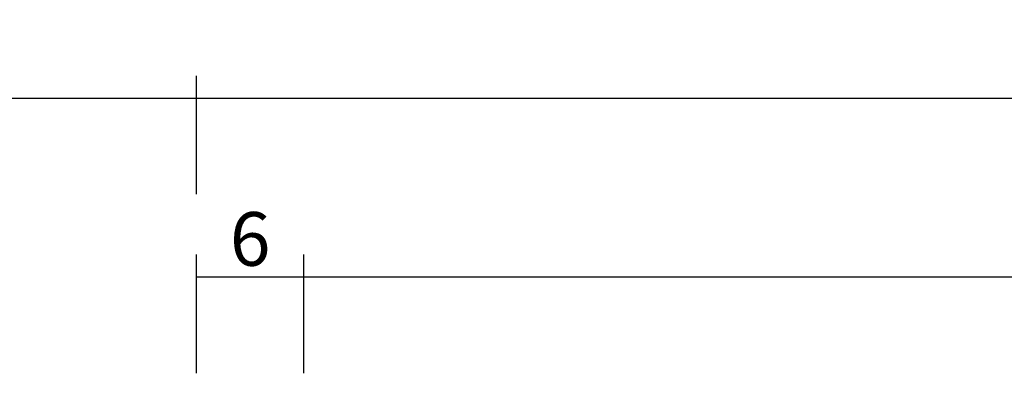
# Model space of a CAD drawing. Units: millimetres. Extents: x 0 to 2851, y -1911 to -50.
# Drawn here: x 1010 to 1065, y -1811 to -1791 of the extents above; entities that cross this region are included whole.
import ezdxf

# ---------------------------------------------------------------- set-up
doc = ezdxf.new("R2010")
doc.units = ezdxf.units.MM
doc.header["$PDMODE"] = 3
doc.header["$PDSIZE"] = -0.5
doc.layers.add('CrossSectionsDim', color=3, linetype='Continuous')
doc.styles.add('CrossSection', font='simplex.shx', dxfattribs={"height": 3})
doc.dimstyles.new('CrossSection', dxfattribs={"dimtxt": 3, "dimasz": 3, "dimexe": 1.25, "dimexo": 0.625, "dimtad": 1, "dimdec": 1, "dimtxsty": 'CrossSection', "dimblk": 'NONE', "dimcen": 2.5, "dimclrd": 256, "dimclre": 256, "dimadec": 0, "dimazin": 2, "dimtfac": 1, "dimtdec": 4, "dimtofl": 0, "dimtmove": 0, "dimatfit": 3, "dimfxl": 1, "dimtolj": 1, "dimtzin": 0, "dimarcsym": 0})

# ---------------------------------------------------------------- blocks, each defined once
blk = doc.blocks.new('*D126')
at = {"layer": 'CrossSectionsDim', "lineweight": -2}
for p, q in [((1020, 59.625), (1020, 66.25)), ((1026, 59.625), (1026, 66.25)), ((1020, 65), (1026, 65))]:
    blk.add_line(p, q, dxfattribs=at)
at = {"layer": 'Defpoints', "color": 0}
for p in [(1026, 65), (1020, 59), (1026, 59)]:
    blk.add_point(p, dxfattribs=at)
at = {"layer": 'CrossSectionsDim', "color": 0, "insert": (1023, 67.125), "char_height": 3, "attachment_point": 5, "style": 'CrossSection'}
blk.add_mtext('\\A1;6', dxfattribs=at)
blk = doc.blocks.new('_NONE')
blk = doc.blocks.new('*D127')
at = {"layer": 'CrossSectionsDim', "lineweight": -2}
for p, q in [((1026, 59.625), (1026, 66.25)), ((1954.2, 59.625), (1954.2, 66.25)), ((1026, 65), (1954.2, 65))]:
    blk.add_line(p, q, dxfattribs=at)
at = {"layer": 'Defpoints', "color": 0}
for p in [(1954.2, 65), (1026, 59), (1954.2, 59)]:
    blk.add_point(p, dxfattribs=at)
at = {"layer": 'CrossSectionsDim', "color": 0, "insert": (1490.1, 67.411), "char_height": 3, "attachment_point": 5, "style": 'CrossSection'}
blk.add_mtext('\\A1;928,2', dxfattribs=at)
blk = doc.blocks.new('*D128')
at = {"layer": 'CrossSectionsDim', "lineweight": -2}
for p, q in [((1020, 69.625), (1020, 76.25)), ((1960.2, 69.625), (1960.2, 76.25)), ((1020, 75), (1960.2, 75))]:
    blk.add_line(p, q, dxfattribs=at)
at = {"layer": 'Defpoints', "color": 0}
for p in [(1960.2, 75), (1020, 69), (1960.2, 69)]:
    blk.add_point(p, dxfattribs=at)
at = {"layer": 'CrossSectionsDim', "color": 0, "insert": (1490.1, 77.411), "char_height": 3, "attachment_point": 5, "style": 'CrossSection'}
blk.add_mtext('\\A1;940,2', dxfattribs=at)
blk = doc.blocks.new('*D129')
at = {"layer": 'CrossSectionsDim', "lineweight": -2}
for p, q in [((980, 69.625), (980, 76.25)), ((1020, 69.625), (1020, 76.25)), ((980, 75), (1020, 75))]:
    blk.add_line(p, q, dxfattribs=at)
at = {"layer": 'Defpoints', "color": 0}
for p in [(1020, 75), (980, 69), (1020, 69)]:
    blk.add_point(p, dxfattribs=at)
at = {"layer": 'CrossSectionsDim', "color": 0, "insert": (1000, 77.125), "char_height": 3, "attachment_point": 5, "style": 'CrossSection'}
blk.add_mtext('\\A1;40', dxfattribs=at)
blk = doc.blocks.new('*D83')
at = {"layer": 'CrossSectionsDim', "lineweight": -2}
for p, q in [((1020, -1810.375), (1020, -1803.75)), ((1026, -1810.375), (1026, -1803.75)), ((1020, -1805), (1026, -1805))]:
    blk.add_line(p, q, dxfattribs=at)
at = {"layer": 'Defpoints', "color": 0}
for p in [(1026, -1805), (1020, -1811), (1026, -1811)]:
    blk.add_point(p, dxfattribs=at)
at = {"layer": 'CrossSectionsDim', "color": 0, "insert": (1023, -1802.875), "char_height": 3, "attachment_point": 5, "style": 'CrossSection'}
blk.add_mtext('\\A1;6', dxfattribs=at)
blk = doc.blocks.new('*D84')
at = {"layer": 'CrossSectionsDim', "lineweight": -2}
for p, q in [((1026, -1810.375), (1026, -1803.75)), ((1954.2, -1810.375), (1954.2, -1803.75)), ((1026, -1805), (1954.2, -1805))]:
    blk.add_line(p, q, dxfattribs=at)
at = {"layer": 'Defpoints', "color": 0}
for p in [(1954.2, -1805), (1026, -1811), (1954.2, -1811)]:
    blk.add_point(p, dxfattribs=at)
at = {"layer": 'CrossSectionsDim', "color": 0, "insert": (1490.1, -1802.589), "char_height": 3, "attachment_point": 5, "style": 'CrossSection'}
blk.add_mtext('\\A1;928,2', dxfattribs=at)
blk = doc.blocks.new('*D85')
at = {"layer": 'CrossSectionsDim', "lineweight": -2}
for p, q in [((1020, -1800.375), (1020, -1793.75)), ((1960.2, -1800.375), (1960.2, -1793.75)), ((1020, -1795), (1960.2, -1795))]:
    blk.add_line(p, q, dxfattribs=at)
at = {"layer": 'Defpoints', "color": 0}
for p in [(1960.2, -1795), (1020, -1801), (1960.2, -1801)]:
    blk.add_point(p, dxfattribs=at)
at = {"layer": 'CrossSectionsDim', "color": 0, "insert": (1490.1, -1792.589), "char_height": 3, "attachment_point": 5, "style": 'CrossSection'}
blk.add_mtext('\\A1;940,2', dxfattribs=at)
blk = doc.blocks.new('*D86')
at = {"layer": 'CrossSectionsDim', "lineweight": -2}
for p, q in [((980, -1800.375), (980, -1793.75)), ((1020, -1800.375), (1020, -1793.75)), ((980, -1795), (1020, -1795))]:
    blk.add_line(p, q, dxfattribs=at)
at = {"layer": 'Defpoints', "color": 0}
for p in [(1020, -1795), (980, -1801), (1020, -1801)]:
    blk.add_point(p, dxfattribs=at)
at = {"layer": 'CrossSectionsDim', "color": 0, "insert": (1000, -1792.875), "char_height": 3, "attachment_point": 5, "style": 'CrossSection'}
blk.add_mtext('\\A1;40', dxfattribs=at)
blk = doc.blocks.new('CS_3HORL1')
at = {"layer": 'CrossSectionsDim'}
for base, p1, p2, picture, middle in [((1960.2, 75), (1020, 69), (1960.2, 69), '*D128', (1490.1, 75)), ((1020, 75), (980, 69), (1020, 69), '*D129', (1000, 75)), ((1954.2, 65), (1026, 59), (1954.2, 59), '*D127', (1490.1, 65)), ((1026, 65), (1020, 59), (1026, 59), '*D126', (1023, 65))]:
    dim = blk.add_linear_dim(base=base, p1=p1, p2=p2, dimstyle='CrossSection', override={"dimpost": '<>'}, dxfattribs=at)
    dim.commit()
    dim.dimension.update_dxf_attribs({"geometry": picture, "text_midpoint": middle, "dimtype": 160})

msp = doc.modelspace()

# ---------------------------------------------------------------- block references
msp.add_blockref('CS_3HORL1', (0, -1870))

# ---------------------------------------------------------------- dimensions: what is measured, and where the dimension line sits
at = {"layer": 'CrossSectionsDim'}
for base, p1, p2, picture, middle in [((1960.2, -1795), (1020, -1801), (1960.2, -1801), '*D85', (1490.1, -1795)), ((1020, -1795), (980, -1801), (1020, -1801), '*D86', (1000, -1795)), ((1026, -1805), (1020, -1811), (1026, -1811), '*D83', (1023, -1805)), ((1954.2, -1805), (1026, -1811), (1954.2, -1811), '*D84', (1490.1, -1805))]:
    dim = msp.add_linear_dim(base=base, p1=p1, p2=p2, dimstyle='CrossSection', override={"dimpost": '<>'}, dxfattribs=at)
    dim.commit()
    dim.dimension.update_dxf_attribs({"geometry": picture, "text_midpoint": middle, "dimtype": 160})

doc.saveas('drawing.dxf')
